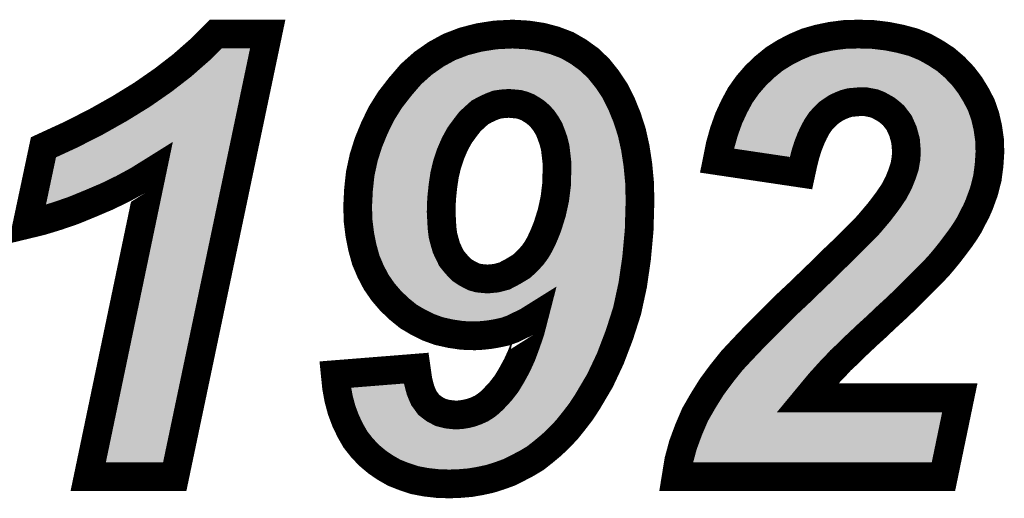
# Model space of a CAD drawing. Extents: x -36.5 to 51.7, y 30.1 to 55.3.
# Drawn here: x 18.7 to 22.1, y 49.3 to 50.9 of the extents above; entities that cross this region are included whole.
import ezdxf

# ---------------------------------------------------------------- set-up
doc = ezdxf.new("R2010")
doc.units = 0
doc.layers.add('SILKSCREENTOP_G', color=7, linetype='CONTINUOUS')

msp = doc.modelspace()

# ---------------------------------------------------------------- linework, layer by layer
at = {"layer": 'SILKSCREENTOP_G', "const_width": 0.100076}
for points in [[(18.726456, 50.207646), (18.783454, 50.476124), (18.877942, 50.519634), (18.96646, 50.564618), (19.04896, 50.6111), (19.126938, 50.659106), (19.200446, 50.710134), (19.26646, 50.761138), (19.327954, 50.815112), (19.383452, 50.870612), (19.56496, 50.870612), (19.240958, 49.328628), (18.93946, 49.328628), (19.161456, 50.390602), (19.11345, 50.36063), (19.060948, 50.332132), (19.00545, 50.305106), (18.945454, 50.279604), (18.886958, 50.255626), (18.82996, 50.23612), (18.77596, 50.21961), (18.726456, 50.207646)], [(19.800418, 49.684126), (20.08246, 49.706606), (20.085458, 49.6856), (20.088454, 49.66462), (20.09295, 49.646636), (20.097446, 49.630126), (20.10344, 49.61514), (20.10946, 49.601628), (20.118426, 49.589638), (20.12592, 49.579098), (20.145452, 49.564112), (20.167956, 49.552098), (20.19196, 49.546128), (20.220458, 49.543106), (20.239966, 49.544604), (20.257948, 49.547602), (20.275958, 49.552098), (20.292416, 49.558142), (20.308926, 49.56561), (20.325436, 49.5761), (20.340422, 49.58814), (20.35546, 49.603126), (20.376466, 49.625656), (20.397446, 49.65263), (20.415454, 49.682628), (20.433462, 49.715648), (20.449948, 49.75164), (20.464958, 49.792128), (20.479944, 49.835612), (20.491934, 49.88212), (20.46793, 49.867108), (20.442454, 49.85512), (20.418452, 49.84313), (20.39295, 49.834114), (20.36595, 49.828144), (20.340422, 49.823624), (20.313448, 49.820626), (20.286448, 49.819102), (20.242962, 49.820626), (20.20245, 49.826646), (20.161962, 49.835612), (20.124446, 49.8491), (20.088454, 49.867108), (20.055434, 49.886616), (20.023938, 49.912168), (19.993966, 49.940616), (19.966966, 49.972112), (19.942964, 50.006656), (19.923456, 50.044146), (19.906946, 50.08311), (19.894958, 50.126646), (19.885966, 50.171604), (19.87992, 50.21961), (19.878448, 50.270638), (19.881444, 50.329134), (19.887464, 50.384608), (19.899454, 50.440132), (19.915964, 50.492634), (19.936944, 50.543612), (19.960946, 50.593116), (19.990918, 50.641148), (20.026962, 50.687604), (20.064452, 50.73114), (20.106464, 50.768656), (20.151446, 50.800152), (20.197928, 50.825628), (20.248958, 50.84511), (20.301434, 50.858648), (20.358456, 50.867614), (20.418452, 50.870612), (20.470954, 50.867614), (20.520458, 50.860146), (20.565466, 50.848132), (20.608952, 50.831648), (20.647966, 50.809144), (20.685456, 50.782118), (20.71845, 50.750622), (20.748448, 50.713132), (20.775448, 50.672644), (20.797952, 50.62761), (20.817434, 50.579604), (20.833944, 50.5286), (20.845958, 50.474626), (20.85495, 50.416104), (20.860944, 50.353112), (20.862444, 50.288646), (20.859446, 50.18664), (20.850454, 50.089104), (20.836942, 49.99614), (20.817434, 49.906148), (20.79046, 49.8221), (20.758964, 49.7396), (20.722946, 49.663146), (20.679462, 49.589638), (20.656958, 49.555146), (20.631456, 49.522126), (20.607452, 49.492128), (20.580452, 49.463604), (20.553452, 49.438102), (20.526452, 49.415598), (20.497954, 49.393144), (20.46793, 49.37511), (20.436434, 49.3586), (20.406462, 49.343614), (20.373442, 49.331626), (20.340422, 49.32111), (20.305954, 49.313642), (20.271462, 49.307648), (20.235444, 49.3046), (20.197928, 49.303126), (20.155942, 49.3046), (20.115454, 49.309172), (20.076466, 49.31664), (20.040448, 49.328628), (20.005956, 49.342116), (19.97446, 49.360124), (19.94596, 49.379632), (19.917462, 49.40366), (19.893458, 49.429136), (19.870954, 49.45761), (19.852946, 49.489106), (19.836462, 49.523624), (19.822948, 49.559616), (19.812458, 49.59863), (19.804966, 49.639118), (19.800418, 49.684126)], [(21.423454, 50.386132), (21.130946, 50.429642), (21.141462, 50.482144), (21.15495, 50.530124), (21.17146, 50.576632), (21.190942, 50.618644), (21.211948, 50.657632), (21.237424, 50.693624), (21.265948, 50.726644), (21.297444, 50.756616), (21.330464, 50.783616), (21.366456, 50.806146), (21.40392, 50.825628), (21.44296, 50.842138), (21.484946, 50.854102), (21.528456, 50.863144), (21.574964, 50.869138), (21.622944, 50.870612), (21.675446, 50.869138), (21.724952, 50.863144), (21.769934, 50.854102), (21.814944, 50.842138), (21.855456, 50.825628), (21.892946, 50.804622), (21.927466, 50.782118), (21.958962, 50.755118), (21.988958, 50.723622), (22.012962, 50.6921), (22.033942, 50.657632), (22.05195, 50.623114), (22.065464, 50.5841), (22.074456, 50.545136), (22.08045, 50.503124), (22.081948, 50.45964), (22.078926, 50.413132), (22.072956, 50.368098), (22.060942, 50.321616), (22.044458, 50.276632), (22.033942, 50.25263), (22.021954, 50.2301), (22.009964, 50.206148), (21.994954, 50.182144), (21.978444, 50.158142), (21.960434, 50.134164), (21.940952, 50.108612), (21.921446, 50.084608), (21.904936, 50.065126), (21.885454, 50.044146), (21.813444, 49.972112), (21.78492, 49.943664), (21.753424, 49.913616), (21.718956, 49.88212), (21.685962, 49.850598), (21.654466, 49.8221), (21.62744, 49.796598), (21.601964, 49.77262), (21.580958, 49.75164), (21.561452, 49.733606), (21.546466, 49.717146), (21.532952, 49.703608), (21.489442, 49.655628), (21.445958, 49.603126), (21.976944, 49.603126), (21.919922, 49.328628), (20.988452, 49.328628), (20.997444, 49.384102), (21.012456, 49.439626), (21.031938, 49.492128), (21.054416, 49.544604), (21.082966, 49.59416), (21.112964, 49.64214), (21.147456, 49.688648), (21.183448, 49.733606), (21.205928, 49.757634), (21.231454, 49.78466), (21.259954, 49.814632), (21.294446, 49.8491), (21.331962, 49.886616), (21.372424, 49.927128), (21.418958, 49.970638), (21.468436, 50.018644), (21.504454, 50.053112), (21.537448, 50.086132), (21.567446, 50.114606), (21.59442, 50.141632), (21.61695, 50.164136), (21.651444, 50.198604), (21.663458, 50.212116), (21.696452, 50.251106), (21.724952, 50.288646), (21.747456, 50.321616), (21.763966, 50.353112), (21.775954, 50.383134), (21.78492, 50.41011), (21.789442, 50.43711), (21.790966, 50.461138), (21.787944, 50.498628), (21.778952, 50.531598), (21.765464, 50.56162), (21.745932, 50.587148), (21.733942, 50.597612), (21.720456, 50.608128), (21.706942, 50.615646), (21.693456, 50.623114), (21.678444, 50.629108), (21.663458, 50.632106), (21.646948, 50.635128), (21.628964, 50.635128), (21.612454, 50.63363), (21.59442, 50.632106), (21.577962, 50.62761), (21.562924, 50.62164), (21.546466, 50.614122), (21.532952, 50.60513), (21.517966, 50.59464), (21.504454, 50.581102), (21.490966, 50.566116), (21.478952, 50.548108), (21.468436, 50.5286), (21.457946, 50.506122), (21.447456, 50.479146), (21.438464, 50.450648), (21.430946, 50.4206), (21.423454, 50.386132)], [(20.57296, 50.3936), (20.57296, 50.422098), (20.569962, 50.449124), (20.566966, 50.474626), (20.560946, 50.498628), (20.553452, 50.519634), (20.54596, 50.539142), (20.535444, 50.557124), (20.524954, 50.572136), (20.512964, 50.585624), (20.499426, 50.597612), (20.485964, 50.606604), (20.470954, 50.615646), (20.455942, 50.62164), (20.439458, 50.626136), (20.422948, 50.62761), (20.404938, 50.629108), (20.383958, 50.62761), (20.362952, 50.624612), (20.343446, 50.61712), (20.323964, 50.608128), (20.304456, 50.597612), (20.287946, 50.582626), (20.269938, 50.566116), (20.254952, 50.54666), (20.233946, 50.51811), (20.217462, 50.488138), (20.20245, 50.45362), (20.190436, 50.417628), (20.181418, 50.380138), (20.17545, 50.339624), (20.170954, 50.296114), (20.169456, 50.251106), (20.170954, 50.222632), (20.172452, 50.195632), (20.17545, 50.17013), (20.181418, 50.1476), (20.187464, 50.126646), (20.196456, 50.107138), (20.205422, 50.089104), (20.217462, 50.074118), (20.229424, 50.060606), (20.241464, 50.048642), (20.254952, 50.0396), (20.268464, 50.032132), (20.28345, 50.024614), (20.29996, 50.020118), (20.314946, 50.018644), (20.331456, 50.017146), (20.361454, 50.020118), (20.389952, 50.027636), (20.418452, 50.042622), (20.448448, 50.060606), (20.461962, 50.07262), (20.475424, 50.086132), (20.488962, 50.101144), (20.50095, 50.117628), (20.511466, 50.135612), (20.521956, 50.156618), (20.530922, 50.177598), (20.53994, 50.200102), (20.554926, 50.248108), (20.565466, 50.296114), (20.571436, 50.34412), (20.57296, 50.3936)]]:
    msp.add_lwpolyline(points, dxfattribs=at)
at = {"layer": 'SILKSCREENTOP_G'}
for points in [[(19.327956, 50.81514), (19.38344, 50.870596), (19.553304, 50.81514), (19.564956, 50.870596)], [(19.38344, 50.870596), (19.383468, 50.870608), (19.564956, 50.870596), (19.56496, 50.870608)], [(19.383468, 50.870608), (19.383478, 50.870612), (19.56496, 50.870608), (19.383478, 50.870612)], [(20.260792, 50.848164), (20.301406, 50.858648), (20.565422, 50.848164), (20.526078, 50.858648)], [(20.301406, 50.858648), (20.310936, 50.860146), (20.526078, 50.858648), (20.520456, 50.860146)], [(20.310936, 50.860146), (20.358442, 50.867612), (20.520456, 50.860146), (20.470988, 50.867612)], [(20.358442, 50.867612), (20.418452, 50.870612), (20.470988, 50.867612), (20.418452, 50.870612)], [(21.443022, 50.842142), (21.484948, 50.854096), (21.814934, 50.842142), (21.77001, 50.854096)], [(21.484948, 50.854096), (21.484964, 50.8541), (21.77001, 50.854096), (21.769992, 50.8541)], [(21.484964, 50.8541), (21.528346, 50.863116), (21.769992, 50.8541), (21.724958, 50.863116)], [(21.528346, 50.863116), (21.5285, 50.863148), (21.724958, 50.863116), (21.724696, 50.863148)], [(21.5285, 50.863148), (21.57495, 50.86911), (21.724696, 50.863148), (21.675666, 50.86911)], [(21.57495, 50.86911), (21.575844, 50.869138), (21.675666, 50.86911), (21.675434, 50.869138)], [(21.575844, 50.869138), (21.622944, 50.870612), (21.675434, 50.869138), (21.622944, 50.870612)], [(20.167974, 50.809182), (20.197912, 50.825594), (20.647946, 50.809182), (20.61946, 50.825594)], [(20.197912, 50.825594), (20.213746, 50.831648), (20.61946, 50.825594), (20.608952, 50.831648)], [(20.213746, 50.831648), (20.248954, 50.845108), (20.608952, 50.831648), (20.573478, 50.845108)], [(20.248954, 50.845108), (20.260792, 50.848164), (20.573478, 50.845108), (20.565422, 50.848164)], [(21.366442, 50.80611), (21.403916, 50.8256), (21.890334, 50.80611), (21.855506, 50.8256)], [(21.403916, 50.8256), (21.403996, 50.825634), (21.855506, 50.8256), (21.855444, 50.825634)], [(21.403996, 50.825634), (21.442896, 50.842106), (21.855444, 50.825634), (21.815024, 50.842106)], [(21.442896, 50.842106), (21.443022, 50.842142), (21.815024, 50.842106), (21.814934, 50.842142)], [(19.266466, 50.761168), (19.327956, 50.81514), (19.541964, 50.761168), (19.553304, 50.81514)], [(20.125746, 50.782148), (20.15144, 50.800118), (20.685424, 50.782148), (20.660512, 50.800118)], [(20.15144, 50.800118), (20.167974, 50.809182), (20.660512, 50.800118), (20.647946, 50.809182)], [(21.330466, 50.783616), (21.364186, 50.8047), (21.92521, 50.783616), (21.892852, 50.8047)], [(21.364186, 50.8047), (21.366442, 50.80611), (21.892852, 50.8047), (21.890334, 50.80611)], [(19.200434, 50.7101), (19.266466, 50.761168), (19.531232, 50.7101), (19.541964, 50.761168)], [(20.086318, 50.750656), (20.10646, 50.768658), (20.71844, 50.750656), (20.699568, 50.768658)], [(20.10646, 50.768658), (20.125746, 50.782148), (20.699568, 50.768658), (20.685424, 50.782148)], [(21.265956, 50.726652), (21.295832, 50.755106), (21.986098, 50.726652), (21.958998, 50.755106)], [(21.295832, 50.755106), (21.297378, 50.756578), (21.958998, 50.755106), (21.957282, 50.756578)], [(21.297378, 50.756578), (21.328668, 50.782148), (21.957282, 50.756578), (21.927462, 50.782148)], [(21.328668, 50.782148), (21.330466, 50.783616), (21.927462, 50.782148), (21.92521, 50.783616)], [(20.04896, 50.713146), (20.06445, 50.73111), (20.74844, 50.713146), (20.734074, 50.73111)], [(20.06445, 50.73111), (20.086318, 50.750656), (20.734074, 50.73111), (20.71844, 50.750656)], [(21.237432, 50.69363), (21.263372, 50.723662), (22.011826, 50.69363), (21.988944, 50.723662)], [(21.263372, 50.723662), (21.265956, 50.726652), (21.988944, 50.723662), (21.986098, 50.726652)], [(19.127028, 50.659156), (19.200434, 50.7101), (19.520528, 50.659156), (19.531232, 50.7101)], [(20.020382, 50.679146), (20.026966, 50.687638), (20.771114, 50.679146), (20.76545, 50.687638)], [(20.026966, 50.687638), (20.04896, 50.713146), (20.76545, 50.687638), (20.74844, 50.713146)], [(21.211948, 50.657644), (21.236358, 50.692114), (22.03395, 50.657644), (22.01298, 50.692114)], [(21.236358, 50.692114), (21.237432, 50.69363), (22.01298, 50.692114), (22.011826, 50.69363)], [(19.048734, 50.610988), (19.127028, 50.659156), (19.510408, 50.610988), (19.520528, 50.659156)], [(19.991356, 50.64171), (19.99946, 50.652162), (20.280764, 50.64171), (20.30022, 50.652162)], [(19.99946, 50.652162), (20.0005, 50.653504), (20.30022, 50.652162), (20.302902, 50.653504)], [(20.0005, 50.653504), (20.007496, 50.662526), (20.302902, 50.653504), (20.322422, 50.662526)], [(20.007496, 50.662526), (20.008504, 50.663826), (20.322422, 50.662526), (20.32548, 50.663826)], [(20.008504, 50.663826), (20.014336, 50.671348), (20.32548, 50.663826), (20.345018, 50.671348)], [(20.014336, 50.671348), (20.016522, 50.674168), (20.345018, 50.671348), (20.355894, 50.674168)], [(20.016522, 50.674168), (20.01882, 50.677132), (20.355894, 50.674168), (20.376786, 50.677132)], [(20.01882, 50.677132), (20.019142, 50.677548), (20.376786, 50.677132), (20.380424, 50.677548)], [(20.019142, 50.677548), (20.020302, 50.679044), (20.380424, 50.677548), (20.401342, 50.679044)], [(20.020302, 50.679044), (20.020382, 50.679146), (20.401342, 50.679044), (20.404938, 50.679146)], [(20.409086, 50.678968), (20.404938, 50.679146), (20.771232, 50.678968), (20.771114, 50.679146)], [(20.427392, 50.677444), (20.409086, 50.678968), (20.772248, 50.677444), (20.771232, 50.678968)], [(20.443912, 50.67597), (20.427392, 50.677444), (20.773232, 50.67597), (20.772248, 50.677444)], [(20.45265, 50.674426), (20.443912, 50.67597), (20.77426, 50.674426), (20.773232, 50.67597)], [(20.4591, 50.67265), (20.45265, 50.674426), (20.775444, 50.67265), (20.77426, 50.674426)], [(20.46918, 50.669874), (20.4591, 50.67265), (20.776832, 50.669874), (20.775444, 50.67265)], [(20.47452, 50.668118), (20.46918, 50.669874), (20.77771, 50.668118), (20.776832, 50.669874)], [(20.489518, 50.662128), (20.47452, 50.668118), (20.780702, 50.662128), (20.77771, 50.668118)], [(20.496698, 50.65855), (20.489518, 50.662128), (20.78249, 50.65855), (20.780702, 50.662128)], [(20.511816, 50.649468), (20.496698, 50.65855), (20.78703, 50.649468), (20.78249, 50.65855)], [(20.513752, 50.648208), (20.511816, 50.649468), (20.787658, 50.648208), (20.78703, 50.649468)], [(20.527222, 50.639226), (20.513752, 50.648208), (20.792148, 50.639226), (20.787658, 50.648208)], [(21.199822, 50.635128), (21.211898, 50.657572), (22.045688, 50.635128), (22.033988, 50.657572)], [(21.211898, 50.657572), (21.211948, 50.657644), (22.033988, 50.657572), (22.03395, 50.657644)], [(19.967144, 50.60301), (19.977508, 50.619634), (20.236144, 50.60301), (20.254292, 50.619634)], [(19.977508, 50.619634), (19.986862, 50.634636), (20.254292, 50.619634), (20.27079, 50.634636)], [(19.986862, 50.634636), (19.990922, 50.641148), (20.27079, 50.634636), (20.27997, 50.641148)], [(19.990922, 50.641148), (19.991356, 50.64171), (20.27997, 50.641148), (20.280764, 50.64171)], [(20.532638, 50.635064), (20.527222, 50.639226), (20.794228, 50.635064), (20.792148, 50.639226)], [(20.541052, 50.6276), (20.532638, 50.635064), (20.797956, 50.6276), (20.794228, 50.635064)], [(20.546136, 50.62309), (20.541052, 50.6276), (20.799788, 50.62309), (20.797956, 50.6276)], [(20.550406, 50.618844), (20.546136, 50.62309), (20.80151, 50.618844), (20.799788, 50.62309)], [(20.562392, 50.605308), (20.550406, 50.618844), (20.807004, 50.605308), (20.80151, 50.618844)], [(21.184632, 50.605006), (21.188874, 50.614162), (21.532822, 50.605006), (21.546518, 50.614162)], [(21.188874, 50.614162), (21.190936, 50.618608), (21.546518, 50.614162), (21.556304, 50.618608)], [(21.190936, 50.618608), (21.192546, 50.621604), (21.556304, 50.618608), (21.5629, 50.621604)], [(21.192546, 50.621604), (21.195778, 50.62761), (21.5629, 50.621604), (21.577958, 50.62761)], [(21.195778, 50.62761), (21.19821, 50.632132), (21.577958, 50.62761), (21.594462, 50.632132)], [(21.19821, 50.632132), (21.199016, 50.63363), (21.594462, 50.632132), (21.612454, 50.63363)], [(21.199016, 50.63363), (21.199822, 50.635128), (21.612454, 50.63363), (21.628976, 50.635128)], [(21.64698, 50.6351), (21.628976, 50.635128), (22.045702, 50.6351), (22.045688, 50.635128)], [(21.66346, 50.632106), (21.64698, 50.6351), (22.047262, 50.632106), (22.045702, 50.6351)], [(21.678492, 50.6291), (21.66346, 50.632106), (22.04883, 50.6291), (22.047262, 50.632106)], [(21.693458, 50.623112), (21.678492, 50.6291), (22.05195, 50.623112), (22.04883, 50.6291)], [(21.693474, 50.623104), (21.693458, 50.623112), (22.051954, 50.623104), (22.05195, 50.623112)], [(21.720446, 50.608132), (21.693474, 50.623104), (22.05714, 50.608132), (22.051954, 50.623104)], [(18.966456, 50.564616), (19.048734, 50.610988), (19.500664, 50.564616), (19.510408, 50.610988)], [(19.952846, 50.576382), (19.96093, 50.59304), (20.214714, 50.576382), (20.227494, 50.59304)], [(19.96093, 50.59304), (19.96318, 50.596652), (20.227494, 50.59304), (20.230266, 50.596652)], [(19.96318, 50.596652), (19.967144, 50.60301), (20.230266, 50.596652), (20.236144, 50.60301)], [(20.56597, 50.600818), (20.562392, 50.605308), (20.808826, 50.600818), (20.807004, 50.605308)], [(20.576414, 50.585866), (20.56597, 50.600818), (20.814894, 50.585866), (20.808826, 50.600818)], [(20.57862, 50.582402), (20.576414, 50.585866), (20.816298, 50.582402), (20.814894, 50.585866)], [(20.580258, 50.579602), (20.57862, 50.582402), (20.817434, 50.579602), (20.816298, 50.582402)], [(20.589142, 50.56441), (20.580258, 50.579602), (20.822354, 50.56441), (20.817434, 50.579602)], [(21.171444, 50.576548), (21.173586, 50.581174), (21.500352, 50.576548), (21.504524, 50.581174)], [(21.173586, 50.581174), (21.179826, 50.594636), (21.504524, 50.581174), (21.517964, 50.594636)], [(21.179826, 50.594636), (21.184632, 50.605006), (21.517964, 50.594636), (21.532822, 50.605006)], [(21.73398, 50.597602), (21.720446, 50.608132), (22.060788, 50.597602), (22.05714, 50.608132)], [(21.745934, 50.587144), (21.73398, 50.597602), (22.06441, 50.587144), (22.060788, 50.597602)], [(21.748266, 50.584098), (21.745934, 50.587144), (22.065464, 50.584098), (22.06441, 50.587144)], [(21.765506, 50.561566), (21.748266, 50.584098), (22.07066, 50.561566), (22.065464, 50.584098)], [(18.877978, 50.51964), (18.966456, 50.564616), (19.491214, 50.51964), (19.500664, 50.564616)], [(19.936892, 50.543504), (19.938958, 50.547762), (20.19093, 50.543504), (20.193652, 50.547762)], [(19.938958, 50.547762), (19.952846, 50.576382), (20.193652, 50.547762), (20.214714, 50.576382)], [(20.592676, 50.55706), (20.589142, 50.56441), (20.824732, 50.55706), (20.822354, 50.56441)], [(20.600218, 50.537376), (20.592676, 50.55706), (20.831106, 50.537376), (20.824732, 50.55706)], [(21.154946, 50.530112), (21.161334, 50.548096), (21.469252, 50.530112), (21.478948, 50.548096)], [(21.161334, 50.548096), (21.167744, 50.566136), (21.478948, 50.548096), (21.490962, 50.566136)], [(21.167744, 50.566136), (21.171444, 50.576548), (21.490962, 50.566136), (21.500352, 50.576548)], [(21.772896, 50.545098), (21.765506, 50.561566), (22.074456, 50.545098), (22.07066, 50.561566)], [(21.778956, 50.53159), (21.772896, 50.545098), (22.076386, 50.53159), (22.074456, 50.545098)], [(18.783458, 50.476124), (18.877978, 50.51964), (19.48207, 50.476124), (19.491214, 50.51964)], [(19.922332, 50.50808), (19.924016, 50.512176), (20.171606, 50.50808), (20.173588, 50.512176)], [(19.924016, 50.512176), (19.936354, 50.542196), (20.173588, 50.512176), (20.190094, 50.542196)], [(19.936354, 50.542196), (19.936892, 50.543504), (20.190094, 50.542196), (20.19093, 50.543504)], [(20.603362, 50.528586), (20.600218, 50.537376), (20.83395, 50.528586), (20.831106, 50.537376)], [(20.608064, 50.515436), (20.603362, 50.528586), (20.836878, 50.515436), (20.83395, 50.528586)], [(20.609484, 50.510788), (20.608064, 50.515436), (20.837912, 50.510788), (20.836878, 50.515436)], [(20.615504, 50.486824), (20.609484, 50.510788), (20.843246, 50.486824), (20.837912, 50.510788)], [(21.148198, 50.506108), (21.154514, 50.528578), (21.457942, 50.506108), (21.468426, 50.528578)], [(21.154514, 50.528578), (21.154946, 50.530112), (21.468426, 50.528578), (21.469252, 50.530112)], [(21.786714, 50.503134), (21.778956, 50.53159), (22.080448, 50.503134), (22.076386, 50.53159)], [(19.909964, 50.47353), (19.915958, 50.492566), (20.15654, 50.47353), (20.16484, 50.492566)], [(19.915958, 50.492566), (19.922332, 50.50808), (20.16484, 50.492566), (20.171606, 50.50808)], [(20.616668, 50.480504), (20.615504, 50.486824), (20.844652, 50.480504), (20.843246, 50.486824)], [(20.617354, 50.474654), (20.616668, 50.480504), (20.845954, 50.474654), (20.844652, 50.480504)], [(21.132598, 50.450596), (21.140604, 50.479086), (21.438458, 50.450596), (21.447442, 50.479086)], [(21.140604, 50.479086), (21.148198, 50.506108), (21.447442, 50.479086), (21.457942, 50.506108)], [(21.787946, 50.498614), (21.786714, 50.503134), (22.080604, 50.498614), (22.080448, 50.503134)], [(21.790966, 50.461102), (21.787946, 50.498614), (22.0819, 50.461102), (22.080604, 50.498614)], [(18.76304, 50.379946), (18.783458, 50.476124), (19.46186, 50.379946), (19.48207, 50.476124)], [(19.899454, 50.44014), (19.908656, 50.469374), (20.14521, 50.44014), (20.15496, 50.469374)], [(19.908656, 50.469374), (19.909964, 50.47353), (20.15496, 50.469374), (20.15654, 50.47353)], [(20.619696, 50.45461), (20.617354, 50.474654), (20.849034, 50.45461), (20.845954, 50.474654)], [(20.622692, 50.427588), (20.619696, 50.45461), (20.853186, 50.427588), (20.849034, 50.45461)], [(21.126882, 50.430256), (21.132598, 50.450596), (21.433366, 50.430256), (21.438458, 50.450596)], [(21.78944, 50.437098), (21.790874, 50.459668), (22.080482, 50.437098), (22.081948, 50.459668)], [(21.790874, 50.459668), (21.790966, 50.461102), (22.081948, 50.459668), (22.0819, 50.461102)], [(19.889026, 50.391836), (19.897098, 50.429228), (20.132776, 50.391836), (20.141778, 50.429228)], [(19.897098, 50.429228), (19.898, 50.433408), (20.141778, 50.429228), (20.142966, 50.433408)], [(19.898, 50.433408), (19.899454, 50.44014), (20.142966, 50.433408), (20.14521, 50.44014)], [(20.622998, 50.422138), (20.622692, 50.427588), (20.854024, 50.422138), (20.853186, 50.427588)], [(20.622998, 50.416124), (20.622998, 50.422138), (20.854946, 50.416124), (20.854024, 50.422138)], [(20.622998, 50.393626), (20.622998, 50.416124), (20.85709, 50.393626), (20.854946, 50.416124)], [(21.42236, 50.386288), (21.126882, 50.430256), (21.42236, 50.386288), (21.433366, 50.430256)], [(21.775924, 50.383076), (21.784918, 50.41014), (22.074938, 50.383076), (22.078532, 50.41014)], [(21.784918, 50.41014), (21.785414, 50.4131), (22.078532, 50.41014), (22.078926, 50.4131)], [(21.785414, 50.4131), (21.78944, 50.437098), (22.078926, 50.4131), (22.080482, 50.437098)], [(18.747152, 50.305098), (18.76304, 50.379946), (19.005434, 50.305098), (19.15922, 50.379946)], [(18.93946, 49.328632), (19.15922, 50.379946), (19.240958, 49.328632), (19.46186, 50.379946)], [(19.883372, 50.346864), (19.887464, 50.384596), (20.125944, 50.346864), (20.131496, 50.384596)], [(19.887464, 50.384596), (19.88806, 50.387358), (20.131496, 50.384596), (20.131904, 50.387358)], [(19.88806, 50.387358), (19.889026, 50.391836), (20.131904, 50.387358), (20.132776, 50.391836)], [(20.621772, 50.353128), (20.622972, 50.392076), (20.860944, 50.353128), (20.857236, 50.392076)], [(20.622972, 50.392076), (20.622998, 50.393626), (20.857236, 50.392076), (20.85709, 50.393626)], [(21.769972, 50.368174), (21.775924, 50.383076), (22.07296, 50.368174), (22.074938, 50.383076)], [(19.881442, 50.329056), (19.88316, 50.34491), (20.12404, 50.329056), (20.125676, 50.34491)], [(19.88316, 50.34491), (19.883372, 50.346864), (20.125676, 50.34491), (20.125944, 50.346864)], [(20.621092, 50.33799), (20.621448, 50.342604), (20.861296, 50.33799), (20.86119, 50.342604)], [(20.621448, 50.342604), (20.621772, 50.353128), (20.86119, 50.342604), (20.860944, 50.353128)], [(21.747472, 50.321654), (21.763976, 50.353158), (22.060948, 50.321654), (22.069082, 50.353158)], [(21.763976, 50.353158), (21.769972, 50.368174), (22.069082, 50.353158), (22.07296, 50.368174)], [(18.741772, 50.279756), (18.747152, 50.305098), (18.945734, 50.279756), (19.005434, 50.305098)], [(19.880014, 50.301186), (19.881442, 50.329056), (20.121168, 50.301186), (20.12404, 50.329056)], [(20.61512, 50.289926), (20.621092, 50.33799), (20.862414, 50.289926), (20.861296, 50.33799)], [(21.724944, 50.28861), (21.747454, 50.321616), (22.04885, 50.28861), (22.060934, 50.321616)], [(21.747454, 50.321616), (21.747472, 50.321654), (22.060934, 50.321616), (22.060948, 50.321654)], [(18.736652, 50.255636), (18.741772, 50.279756), (18.887006, 50.255636), (18.945734, 50.279756)], [(19.878448, 50.270602), (19.879838, 50.297772), (20.120036, 50.270602), (20.120942, 50.297772)], [(19.878964, 50.252772), (19.878448, 50.270602), (20.119442, 50.252772), (20.120036, 50.270602)], [(19.879838, 50.297772), (19.880014, 50.301186), (20.120942, 50.297772), (20.121168, 50.301186)], [(20.603792, 50.237352), (20.614344, 50.28546), (20.860936, 50.237352), (20.86235, 50.28546)], [(20.614344, 50.28546), (20.614888, 50.2886), (20.86235, 50.28546), (20.862444, 50.2886)], [(20.614888, 50.2886), (20.61512, 50.289926), (20.862444, 50.2886), (20.862414, 50.289926)], [(21.697624, 50.25265), (21.715914, 50.276724), (22.033952, 50.25265), (22.0445, 50.276724)], [(21.715914, 50.276724), (21.724944, 50.28861), (22.0445, 50.276724), (22.04885, 50.28861)], [(18.725748, 50.204268), (18.732512, 50.236136), (18.725748, 50.204268), (18.829934, 50.236136)], [(18.732512, 50.236136), (18.736652, 50.255636), (18.829934, 50.236136), (18.887006, 50.255636)], [(19.879086, 50.24854), (19.878964, 50.252772), (20.119494, 50.24854), (20.119442, 50.252772)], [(19.879912, 50.21999), (19.879086, 50.24854), (20.120992, 50.21999), (20.119494, 50.24854)], [(20.602714, 50.233252), (20.603792, 50.237352), (20.860816, 50.233252), (20.860936, 50.237352)], [(21.67855, 50.229948), (21.69645, 50.251102), (22.02189, 50.229948), (22.033128, 50.251102)], [(21.69645, 50.251102), (21.697624, 50.25265), (22.033128, 50.251102), (22.033952, 50.25265)], [(19.879922, 50.219596), (19.879912, 50.21999), (20.121014, 50.219596), (20.120992, 50.21999)], [(19.883284, 50.192926), (19.879922, 50.219596), (20.122488, 50.192926), (20.121014, 50.219596)], [(20.588162, 50.186648), (20.602714, 50.233252), (20.859446, 50.186648), (20.860816, 50.233252)], [(21.651428, 50.198586), (21.658222, 50.206226), (22.005222, 50.198586), (22.010006, 50.206226)], [(21.658222, 50.206226), (21.663494, 50.212152), (22.010006, 50.206226), (22.012974, 50.212152)], [(21.663494, 50.212152), (21.67855, 50.229948), (22.012974, 50.212152), (22.02189, 50.229948)], [(19.883666, 50.189894), (19.883284, 50.192926), (20.12274, 50.189894), (20.122488, 50.192926)], [(19.885964, 50.171646), (19.883666, 50.189894), (20.124882, 50.171646), (20.12274, 50.189894)], [(19.887436, 50.16429), (19.885964, 50.171646), (20.125744, 50.16429), (20.124882, 50.171646)], [(20.577434, 50.159126), (20.586438, 50.181606), (20.856908, 50.159126), (20.85898, 50.181606)], [(20.586438, 50.181606), (20.587722, 50.185236), (20.85898, 50.181606), (20.859314, 50.185236)], [(20.587722, 50.185236), (20.588162, 50.186648), (20.859314, 50.185236), (20.859446, 50.186648)], [(21.610916, 50.158114), (21.634948, 50.182122), (21.978422, 50.158114), (21.994914, 50.182122)], [(21.634948, 50.182122), (21.651428, 50.198586), (21.994914, 50.182122), (22.005222, 50.198586)], [(19.88883, 50.157324), (19.887436, 50.16429), (20.127084, 50.157324), (20.125744, 50.16429)], [(19.893302, 50.134962), (19.88883, 50.157324), (20.13301, 50.134962), (20.127084, 50.157324)], [(19.894956, 50.126682), (19.893302, 50.134962), (20.135392, 50.126682), (20.13301, 50.134962)], [(20.556256, 50.11335), (20.566802, 50.134452), (20.852686, 50.11335), (20.854632, 50.134452)], [(20.566802, 50.134452), (20.568024, 50.13705), (20.854632, 50.134452), (20.854872, 50.13705)], [(20.568024, 50.13705), (20.577434, 50.159126), (20.854872, 50.13705), (20.856908, 50.159126)], [(21.567466, 50.114626), (21.587016, 50.134214), (21.945536, 50.114626), (21.960486, 50.134214)], [(21.587016, 50.134214), (21.59442, 50.141632), (21.960486, 50.134214), (21.966052, 50.141632)], [(21.59442, 50.141632), (21.610916, 50.158114), (21.966052, 50.141632), (21.978422, 50.158114)], [(19.898778, 50.112806), (19.894956, 50.126682), (20.139382, 50.112806), (20.135392, 50.126682)], [(19.900722, 50.105748), (19.898778, 50.112806), (20.14202, 50.105748), (20.139382, 50.112806)], [(19.906074, 50.08631), (19.900722, 50.105748), (20.150938, 50.08631), (20.14202, 50.105748)], [(20.544162, 50.092412), (20.554708, 50.110434), (20.850756, 50.092412), (20.852418, 50.110434)], [(20.554708, 50.110434), (20.556256, 50.11335), (20.852418, 50.110434), (20.852686, 50.11335)], [(21.53745, 50.08616), (21.561062, 50.108554), (21.9227, 50.08616), (21.940902, 50.108554)], [(21.561062, 50.108554), (21.567466, 50.114626), (21.940902, 50.108554), (21.945536, 50.114626)], [(19.906476, 50.084848), (19.906074, 50.08631), (20.151634, 50.084848), (20.150938, 50.08631)], [(19.906946, 50.083138), (19.906476, 50.084848), (20.152488, 50.083138), (20.151634, 50.084848)], [(19.913848, 50.06684), (19.906946, 50.083138), (20.160608, 50.06684), (20.152488, 50.083138)], [(19.917698, 50.057746), (19.913848, 50.06684), (20.166444, 50.057746), (20.160608, 50.06684)], [(20.512572, 50.05262), (20.526118, 50.067612), (20.845148, 50.05262), (20.847328, 50.067612)], [(20.526118, 50.067612), (20.5294, 50.071652), (20.847328, 50.067612), (20.847916, 50.071652)], [(20.5294, 50.071652), (20.541428, 50.088198), (20.847916, 50.071652), (20.85032, 50.088198)], [(20.541428, 50.088198), (20.542, 50.089082), (20.85032, 50.088198), (20.85045, 50.089082)], [(20.542, 50.089082), (20.544162, 50.092412), (20.85045, 50.089082), (20.850756, 50.092412)], [(21.504458, 50.053142), (21.516446, 50.06514), (21.893812, 50.053142), (21.904972, 50.06514)], [(21.516446, 50.06514), (21.536284, 50.084994), (21.904972, 50.06514), (21.921754, 50.084994)], [(21.536284, 50.084994), (21.53745, 50.08616), (21.921754, 50.084994), (21.9227, 50.08616)], [(19.92345, 50.044162), (19.917698, 50.057746), (20.177354, 50.044162), (20.166444, 50.057746)], [(19.924158, 50.042802), (19.92345, 50.044162), (20.178446, 50.042802), (20.177354, 50.044162)], [(19.925108, 50.040978), (19.924158, 50.042802), (20.179994, 50.040978), (20.178446, 50.042802)], [(19.932116, 50.02751), (19.925108, 50.040978), (20.191912, 50.02751), (20.179994, 50.040978)], [(20.481736, 50.023254), (20.495206, 50.035254), (20.840878, 50.023254), (20.842624, 50.035254)], [(20.495206, 50.035254), (20.497456, 50.037374), (20.842624, 50.035254), (20.842932, 50.037374)], [(20.497456, 50.037374), (20.510818, 50.050738), (20.842932, 50.037374), (20.844874, 50.050738)], [(20.510818, 50.050738), (20.512572, 50.05262), (20.844874, 50.050738), (20.845148, 50.05262)], [(21.468436, 50.018644), (21.494968, 50.044054), (21.859952, 50.018644), (21.885362, 50.044054)], [(21.494968, 50.044054), (21.504458, 50.053142), (21.885362, 50.044054), (21.893812, 50.053142)], [(19.93337, 50.0251), (19.932116, 50.02751), (20.194164, 50.0251), (20.191912, 50.02751)], [(19.939564, 50.013196), (19.93337, 50.0251), (20.206146, 50.013196), (20.194164, 50.0251)], [(19.942762, 50.007048), (19.939564, 50.013196), (20.21364, 50.007048), (20.206146, 50.013196)], [(19.942964, 50.006658), (19.942762, 50.007048), (20.214224, 50.006658), (20.21364, 50.007048)], [(19.94897, 49.998026), (19.942964, 50.006658), (20.227124, 49.998026), (20.214224, 50.006658)], [(19.950506, 49.995816), (19.94897, 49.998026), (20.230754, 49.995816), (20.227124, 49.998026)], [(19.9557, 49.98835), (19.950506, 49.995816), (20.244214, 49.98835), (20.230754, 49.995816)], [(20.413274, 49.983366), (20.437672, 49.996208), (20.834164, 49.983366), (20.836948, 49.996208)], [(20.437672, 49.996208), (20.441822, 49.998392), (20.836948, 49.996208), (20.837264, 49.998392)], [(20.441822, 49.998392), (20.44409, 49.999648), (20.837264, 49.998392), (20.837448, 49.999648)], [(20.44409, 49.999648), (20.474188, 50.017708), (20.837448, 49.999648), (20.840072, 50.017708)], [(20.474188, 50.017708), (20.481736, 50.023254), (20.840072, 50.017708), (20.840878, 50.023254)], [(21.420476, 49.972112), (21.468436, 50.018644), (21.81342, 49.972112), (21.859952, 50.018644)], [(19.956372, 49.987386), (19.9557, 49.98835), (20.246024, 49.987386), (20.244214, 49.98835)], [(19.961592, 49.979882), (19.956372, 49.987386), (20.261074, 49.979882), (20.246024, 49.987386)], [(19.964064, 49.976328), (19.961592, 49.979882), (20.270296, 49.976328), (20.261074, 49.979882)], [(19.967002, 49.972102), (19.964064, 49.976328), (20.285906, 49.972102), (20.270296, 49.976328)], [(19.967212, 49.971858), (19.967002, 49.972102), (20.286806, 49.971858), (20.285906, 49.972102)], [(19.96852, 49.970332), (19.967212, 49.971858), (20.295018, 49.970332), (20.286806, 49.971858)], [(19.969782, 49.96886), (19.96852, 49.970332), (20.309968, 49.96886), (20.295018, 49.970332)], [(19.97113, 49.967288), (19.969782, 49.96886), (20.326922, 49.967288), (20.309968, 49.96886)], [(19.971284, 49.967108), (19.97113, 49.967288), (20.331456, 49.967108), (20.326922, 49.967288)], [(19.994006, 49.940604), (19.971284, 49.967108), (20.8249, 49.940604), (20.830642, 49.967108)], [(20.331456, 49.967108), (20.336382, 49.967334), (20.830642, 49.967108), (20.830692, 49.967334)], [(20.336382, 49.967334), (20.366436, 49.970362), (20.830692, 49.967334), (20.831348, 49.970362)], [(20.366436, 49.970362), (20.374176, 49.971756), (20.831348, 49.970362), (20.83165, 49.971756)], [(20.374176, 49.971756), (20.402674, 49.979224), (20.83165, 49.971756), (20.833268, 49.979224)], [(20.402674, 49.979224), (20.413274, 49.983366), (20.833268, 49.979224), (20.834164, 49.983366)], [(21.390114, 49.943668), (21.41892, 49.970602), (21.784924, 49.943668), (21.811906, 49.970602)], [(21.41892, 49.970602), (21.420476, 49.972112), (21.811906, 49.970602), (21.81342, 49.972112)], [(20.023938, 49.912168), (19.994006, 49.940604), (20.81874, 49.912168), (20.8249, 49.940604)], [(21.372372, 49.927078), (21.390114, 49.943668), (21.767534, 49.927078), (21.784924, 49.943668)], [(20.031368, 49.906148), (20.023938, 49.912168), (20.817436, 49.906148), (20.81874, 49.912168)], [(20.055428, 49.886648), (20.031368, 49.906148), (20.811174, 49.886648), (20.817436, 49.906148)], [(21.331962, 49.886616), (21.358962, 49.913652), (21.723876, 49.886616), (21.753462, 49.913652)], [(21.358962, 49.913652), (21.372372, 49.927078), (21.753462, 49.913652), (21.767534, 49.927078)], [(20.063432, 49.881918), (20.055428, 49.886648), (20.809656, 49.881918), (20.811174, 49.886648)], [(20.088436, 49.867138), (20.063432, 49.881918), (20.467934, 49.867138), (20.491604, 49.881918)], [(20.088502, 49.867098), (20.088436, 49.867138), (20.467848, 49.867098), (20.467934, 49.867138)], [(20.112352, 49.855156), (20.088502, 49.867098), (20.442502, 49.855156), (20.467848, 49.867098)], [(20.47995, 49.83566), (20.491838, 49.881738), (20.794804, 49.83566), (20.809598, 49.881738)], [(20.491748, 49.881906), (20.491604, 49.881918), (20.809652, 49.881906), (20.809656, 49.881918)], [(20.491802, 49.881862), (20.491748, 49.881906), (20.809638, 49.881862), (20.809652, 49.881906)], [(20.491838, 49.881738), (20.491802, 49.881862), (20.809598, 49.881738), (20.809638, 49.881862)], [(21.295978, 49.850632), (21.327452, 49.882106), (21.685972, 49.850632), (21.718942, 49.882106)], [(21.327452, 49.882106), (21.331962, 49.886616), (21.718942, 49.882106), (21.723876, 49.886616)], [(20.124446, 49.8491), (20.112352, 49.855156), (20.430392, 49.8491), (20.442502, 49.855156)], [(20.141054, 49.843134), (20.124446, 49.8491), (20.418462, 49.843134), (20.430392, 49.8491)], [(20.161998, 49.83561), (20.141054, 49.843134), (20.397118, 49.83561), (20.418462, 49.843134)], [(20.16861, 49.834142), (20.161998, 49.83561), (20.392954, 49.834142), (20.397118, 49.83561)], [(20.19559, 49.82815), (20.16861, 49.834142), (20.366006, 49.82815), (20.392954, 49.834142)], [(20.202488, 49.826618), (20.19559, 49.82815), (20.3573, 49.826618), (20.366006, 49.82815)], [(20.222538, 49.82365), (20.202488, 49.826618), (20.340436, 49.82365), (20.3573, 49.826618)], [(20.475292, 49.82213), (20.47995, 49.83566), (20.790462, 49.82213), (20.794804, 49.83566)], [(21.267486, 49.82214), (21.295978, 49.850632), (21.654508, 49.82214), (21.685972, 49.850632)], [(20.242966, 49.820626), (20.222538, 49.82365), (20.31368, 49.820626), (20.340436, 49.82365)], [(20.243766, 49.820598), (20.242966, 49.820626), (20.313434, 49.820598), (20.31368, 49.820626)], [(20.286472, 49.819102), (20.243766, 49.820598), (20.286472, 49.819102), (20.313434, 49.820598)], [(20.44995, 49.751646), (20.464994, 49.792206), (20.763562, 49.751646), (20.77904, 49.792206)], [(20.464994, 49.792206), (20.475292, 49.82213), (20.77904, 49.792206), (20.790462, 49.82213)], [(21.231454, 49.78466), (21.242814, 49.796598), (21.614758, 49.78466), (21.62744, 49.796598)], [(21.242814, 49.796598), (21.259994, 49.814648), (21.62744, 49.796598), (21.646568, 49.814648)], [(21.259994, 49.814648), (21.267486, 49.82214), (21.646568, 49.814648), (21.654508, 49.82214)], [(21.200332, 49.751642), (21.205776, 49.757456), (21.58096, 49.751642), (21.58678, 49.757456)], [(21.205776, 49.757456), (21.220034, 49.772562), (21.58678, 49.757456), (21.601908, 49.772562)], [(21.220034, 49.772562), (21.231454, 49.78466), (21.601908, 49.772562), (21.614758, 49.78466)], [(20.433466, 49.715656), (20.444438, 49.739612), (20.74769, 49.715656), (20.75897, 49.739612)], [(20.444438, 49.739612), (20.44995, 49.751646), (20.75897, 49.739612), (20.763562, 49.751646)], [(21.170218, 49.71708), (21.183442, 49.733598), (21.546424, 49.71708), (21.56142, 49.733598)], [(21.183442, 49.733598), (21.183482, 49.733642), (21.56142, 49.733598), (21.56146, 49.733642)], [(21.183482, 49.733642), (21.200332, 49.751642), (21.56146, 49.733642), (21.58096, 49.751642)], [(19.796688, 49.683796), (20.078012, 49.70625), (20.083644, 49.683796), (20.078012, 49.70625)], [(20.415494, 49.682654), (20.433466, 49.715656), (20.73215, 49.682654), (20.74769, 49.715656)], [(21.123004, 49.655672), (21.147464, 49.688654), (21.489484, 49.655672), (21.51939, 49.688654)], [(21.147464, 49.688654), (21.159434, 49.703608), (21.51939, 49.688654), (21.532952, 49.703608)], [(21.159434, 49.703608), (21.170218, 49.71708), (21.532952, 49.703608), (21.546424, 49.71708)], [(19.803554, 49.646716), (19.796688, 49.683796), (20.092944, 49.646716), (20.083644, 49.683796)], [(20.376464, 49.625626), (20.397442, 49.652628), (20.700756, 49.625626), (20.716732, 49.652628)], [(20.397442, 49.652628), (20.403808, 49.663218), (20.716732, 49.652628), (20.723, 49.663218)], [(20.403808, 49.663218), (20.415494, 49.682654), (20.723, 49.663218), (20.73215, 49.682654)], [(21.113, 49.642182), (21.123004, 49.655672), (21.478312, 49.642182), (21.489484, 49.655672)], [(19.806626, 49.630128), (19.803554, 49.646716), (20.097444, 49.630128), (20.092944, 49.646716)], [(19.809398, 49.61515), (19.806626, 49.630128), (20.103436, 49.61515), (20.097444, 49.630128)], [(20.355412, 49.603076), (20.376464, 49.625626), (20.687412, 49.603076), (20.700756, 49.625626)], [(21.08874, 49.60339), (21.113, 49.642182), (21.446188, 49.60339), (21.478312, 49.642182)], [(19.811894, 49.601676), (19.809398, 49.61515), (20.109446, 49.601676), (20.103436, 49.61515)], [(19.812456, 49.598632), (19.811894, 49.601676), (20.111716, 49.598632), (20.109446, 49.601676)], [(19.814858, 49.589708), (19.812456, 49.598632), (20.11837, 49.589708), (20.111716, 49.598632)], [(19.817702, 49.579142), (19.814858, 49.589708), (20.12591, 49.579142), (20.11837, 49.589708)], [(20.325432, 49.5761), (20.340424, 49.588142), (20.67063, 49.5761), (20.678488, 49.588142)], [(20.340424, 49.588142), (20.341886, 49.5896), (20.678488, 49.588142), (20.67944, 49.5896)], [(20.341886, 49.5896), (20.355412, 49.603076), (20.67944, 49.5896), (20.687412, 49.603076)], [(21.054406, 49.544588), (21.082834, 49.593946), (21.964788, 49.544588), (21.975042, 49.593946)], [(21.082834, 49.593946), (21.088556, 49.603096), (21.975042, 49.593946), (21.976944, 49.603096)], [(21.088556, 49.603096), (21.088574, 49.603126), (21.976944, 49.603096), (21.446314, 49.603126)], [(21.088574, 49.603126), (21.088622, 49.603202), (21.446314, 49.603126), (21.446194, 49.603202)], [(21.088622, 49.603202), (21.088656, 49.603256), (21.446194, 49.603202), (21.44617, 49.603256)], [(21.088656, 49.603256), (21.08874, 49.60339), (21.44617, 49.603256), (21.446188, 49.60339)], [(19.821748, 49.564108), (19.817702, 49.579142), (20.14546, 49.564108), (20.12591, 49.579142)], [(19.822946, 49.559656), (19.821748, 49.564108), (20.153816, 49.559656), (20.14546, 49.564108)], [(19.82577, 49.55213), (19.822946, 49.559656), (20.167938, 49.55213), (20.153816, 49.559656)], [(19.82801, 49.546158), (19.82577, 49.55213), (20.19195, 49.546158), (20.167938, 49.55213)], [(20.257958, 49.54763), (20.27594, 49.552116), (20.651146, 49.54763), (20.654614, 49.552116)], [(20.27594, 49.552116), (20.284208, 49.55514), (20.654614, 49.552116), (20.656954, 49.55514)], [(20.284208, 49.55514), (20.292422, 49.558144), (20.656954, 49.55514), (20.658914, 49.558144)], [(20.292422, 49.558144), (20.30888, 49.565594), (20.658914, 49.558144), (20.663774, 49.565594)], [(20.30888, 49.565594), (20.325432, 49.5761), (20.663774, 49.565594), (20.67063, 49.5761)], [(19.829154, 49.543106), (19.82801, 49.546158), (20.220458, 49.543106), (20.19195, 49.546158)], [(19.836454, 49.523642), (19.829154, 49.543106), (20.6326, 49.523642), (20.647648, 49.543106)], [(19.83703, 49.522436), (19.836454, 49.523642), (20.631668, 49.522436), (20.6326, 49.523642)], [(19.851504, 49.49212), (19.83703, 49.522436), (20.607446, 49.49212), (20.631668, 49.522436)], [(20.220458, 49.543106), (20.239968, 49.544604), (20.647648, 49.543106), (20.648806, 49.544604)], [(20.239968, 49.544604), (20.257958, 49.54763), (20.648806, 49.544604), (20.651146, 49.54763)], [(21.031868, 49.492016), (21.054406, 49.544588), (21.953866, 49.492016), (21.964788, 49.544588)], [(19.852908, 49.489178), (19.851504, 49.49212), (20.60466, 49.489178), (20.607446, 49.49212)], [(19.86754, 49.463584), (19.852908, 49.489178), (20.580436, 49.463584), (20.60466, 49.489178)], [(21.012454, 49.439622), (21.031868, 49.492016), (21.94298, 49.439622), (21.953866, 49.492016)], [(19.870958, 49.457604), (19.86754, 49.463584), (20.574096, 49.457604), (20.580436, 49.463584)], [(19.886366, 49.43811), (19.870958, 49.457604), (20.553434, 49.43811), (20.574096, 49.457604)], [(19.893452, 49.429142), (19.886366, 49.43811), (20.542682, 49.429142), (20.553434, 49.43811)], [(19.90617, 49.415646), (19.893452, 49.429142), (20.526506, 49.415646), (20.542682, 49.429142)], [(19.917498, 49.403624), (19.90617, 49.415646), (20.511264, 49.403624), (20.526506, 49.415646)], [(20.982432, 49.328632), (21.012454, 49.439622), (21.919922, 49.328632), (21.94298, 49.439622)], [(19.929928, 49.393158), (19.917498, 49.403624), (20.497996, 49.393158), (20.511264, 49.403624)], [(19.94596, 49.379658), (19.929928, 49.393158), (20.475502, 49.379658), (20.497996, 49.393158)], [(19.952592, 49.375108), (19.94596, 49.379658), (20.467922, 49.375108), (20.475502, 49.379658)], [(19.974474, 49.36009), (19.952592, 49.375108), (20.43927, 49.36009), (20.467922, 49.375108)], [(19.976716, 49.358812), (19.974474, 49.36009), (20.436832, 49.358812), (20.43927, 49.36009)], [(20.003302, 49.343646), (19.976716, 49.358812), (20.406502, 49.343646), (20.436832, 49.358812)], [(20.005998, 49.342108), (20.003302, 49.343646), (20.402262, 49.342108), (20.406502, 49.343646)], [(20.032652, 49.331652), (20.005998, 49.342108), (20.373448, 49.331652), (20.402262, 49.342108)], [(20.040432, 49.3286), (20.032652, 49.331652), (20.363868, 49.3286), (20.373448, 49.331652)], [(20.062928, 49.32114), (20.040432, 49.3286), (20.340458, 49.32114), (20.363868, 49.3286)], [(20.076502, 49.316638), (20.062928, 49.32114), (20.319792, 49.316638), (20.340458, 49.32114)], [(20.092282, 49.313614), (20.076502, 49.316638), (20.305912, 49.313614), (20.319792, 49.316638)], [(20.115458, 49.309172), (20.092282, 49.313614), (20.28028, 49.309172), (20.305912, 49.313614)], [(20.128946, 49.30765), (20.115458, 49.309172), (20.2715, 49.30765), (20.28028, 49.309172)], [(20.155988, 49.304598), (20.128946, 49.30765), (20.235394, 49.304598), (20.2715, 49.30765)], [(20.197928, 49.303126), (20.155988, 49.304598), (20.197928, 49.303126), (20.235394, 49.304598)]]:
    msp.add_solid(points, dxfattribs=at)

doc.saveas('drawing.dxf')
